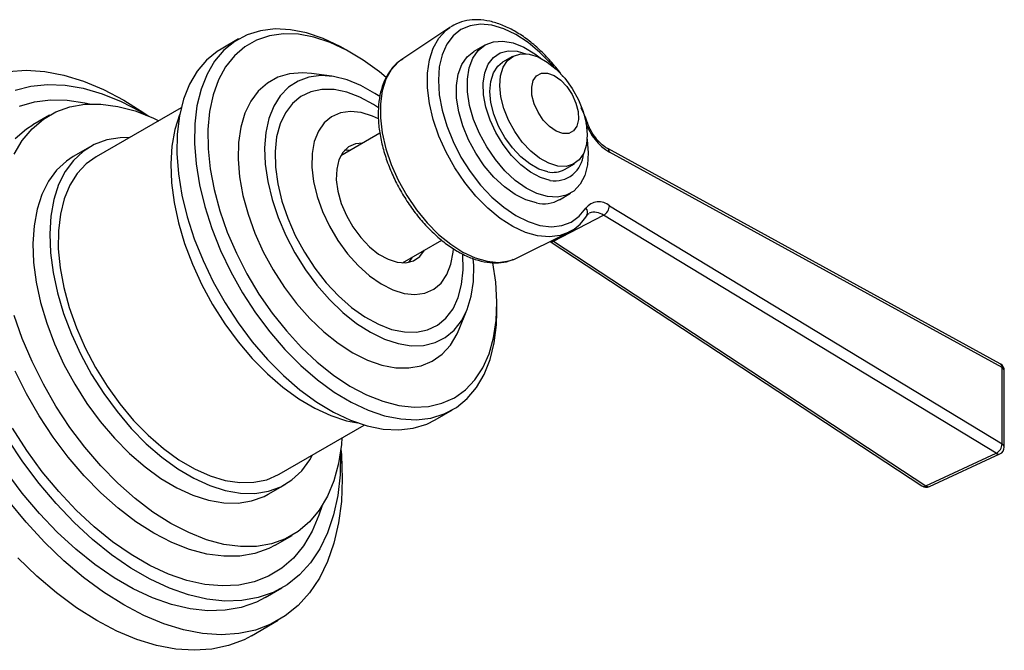
# Model space of a CAD drawing. Units: millimetres. Extents: x 4 to 1445, y 5 to 1445.
# Drawn here: x 281 to 385, y 407 to 473 of the extents above; entities that cross this region are included whole.
import ezdxf

# ---------------------------------------------------------------- set-up
doc = ezdxf.new("R2010")
doc.units = ezdxf.units.MM

msp = doc.modelspace()

# ---------------------------------------------------------------- linework, layer by layer
at = {"color": 7, "linetype": 'Continuous', "lineweight": 25}
for p, q in [((326.5, 472.47), (321.47, 469.11)), ((326.5, 472.47), (326.6, 472.53)), ((304.31, 471.26), (302.47, 470.2)), ((316.27, 469.74), (315.56, 470.15)), ((330.21, 470.62), (329.05, 469.96)), ((333.11, 469.41), (332.07, 468.81)), ((314.11, 467.34), (311.98, 467.63)), ((298.28, 464.03), (289.32, 458.86)), ((284.43, 463.25), (282.66, 462.23)), ((294, 463.62), (294.6, 463.26)), ((319.17, 461.37), (315.04, 458.98)), ((288.7, 459.94), (286.93, 458.92)), ((384.39, 437.1), (343.11, 459.74)), ((316.09, 459.59), (315.42, 459.53)), ((315.92, 459.49), (315.76, 459.58)), ((384.58, 436.72), (343.29, 459.37)), ((338.57, 457.55), (339.61, 458.15)), ((338.05, 454.37), (339.21, 455.04)), ((343.29, 453.72), (384.58, 428.69)), ((337.42, 450.01), (342.68, 452.73)), ((383.97, 427.71), (342.68, 452.73)), ((333.53, 448.23), (338.95, 450.91)), ((339.03, 450.95), (338.95, 450.91)), ((321.54, 447.73), (325.67, 450.11)), ((337.07, 449.97), (376.15, 424.28)), ((337.28, 450.08), (337.42, 450.01)), ((337.42, 450.01), (376.55, 424.29)), ((322.21, 447.78), (322.59, 448.33)), ((322.41, 448.05), (322.42, 448.23)), ((333.23, 448.09), (333.53, 448.23)), ((331.47, 442.59), (331.47, 443.41)), ((327.5, 440.75), (328.31, 442.74)), ((384.58, 428.69), (384.58, 436.72)), ((384.81, 428.37), (384.81, 436.4)), ((324.97, 431.23), (326.81, 432.29)), ((308.57, 425.51), (317.52, 430.68)), ((376.55, 424.29), (383.97, 427.71)), ((376.93, 424.22), (384.34, 427.64)), ((307.43, 423.41), (309.19, 424.43)), ((308.16, 418.06), (309.93, 419.08)), ((307.1, 412.54), (308.87, 413.56)), ((305.65, 408.53), (308.48, 410.16))]:
    msp.add_line(p, q, dxfattribs=at)
at = {"color": 7, "linetype": 'Continuous', "lineweight": 25, "flags": 128}
for points in [[(315.56, 470.15), (314.99, 470.47), (313.21, 471.31), (311.46, 471.9), (309.77, 472.23), (308.14, 472.31), (306.61, 472.13), (305.2, 471.7), (303.91, 471.01), (302.77, 470.09), (301.79, 468.93), (300.99, 467.56), (300.36, 465.99), (299.93, 464.24), (299.7, 462.33), (299.66, 460.29), (299.83, 458.14), (300.19, 455.92), (300.75, 453.64), (301.49, 451.34), (302.41, 449.04), (303.49, 446.78), (304.73, 444.58), (306.1, 442.47), (307.59, 440.48), (309.18, 438.63), (310.86, 436.94), (312.59, 435.45), (314.36, 434.15), (316.14, 433.08), (317.92, 432.25), (319.66, 431.66), (321.36, 431.32), (322.98, 431.24), (324.51, 431.42), (325.93, 431.86), (327.21, 432.54), (328.35, 433.47), (329.33, 434.62), (330.14, 436), (330.76, 437.57), (331.19, 439.32), (331.43, 441.23), (331.47, 442.59)], [(338.95, 450.91), (338.12, 450.6), (336.98, 450.45), (335.75, 450.56), (334.46, 450.93), (333.13, 451.55), (331.8, 452.4), (330.5, 453.47), (329.25, 454.73), (328.09, 456.16), (327.03, 457.71), (326.12, 459.36), (325.36, 461.06), (324.77, 462.78), (324.38, 464.48), (324.17, 466.12), (324.17, 467.66), (324.38, 469.06), (324.77, 470.3), (325.36, 471.35), (326.12, 472.18), (326.5, 472.47)], [(337.43, 468.33), (337.19, 468.61), (335.99, 469.85), (334.74, 470.9), (333.46, 471.73), (332.18, 472.34), (330.94, 472.7), (329.75, 472.8), (328.66, 472.65), (327.69, 472.24), (326.86, 471.59), (326.2, 470.7), (325.71, 469.61), (325.41, 468.34), (325.31, 466.92), (325.41, 465.39), (325.71, 463.77), (326.2, 462.12), (326.86, 460.47), (327.69, 458.85), (328.66, 457.32), (329.75, 455.91), (330.94, 454.65), (332.18, 453.57), (333.46, 452.7), (334.74, 452.06), (335.99, 451.66), (337.19, 451.52), (338.29, 451.64), (339.28, 452.01), (340.13, 452.63), (340.82, 453.48), (340.82, 453.48)], [(319.81, 467.22), (319.11, 467.79), (317.39, 469.05), (315.66, 470.08), (313.93, 470.88), (312.23, 471.44), (310.59, 471.75), (309.02, 471.8), (307.54, 471.6), (306.18, 471.14), (304.95, 470.44), (303.87, 469.5), (302.94, 468.33), (302.2, 466.95), (301.63, 465.38), (301.26, 463.64), (301.08, 461.75), (301.1, 459.73), (301.32, 457.62), (301.73, 455.43), (302.34, 453.2), (303.12, 450.96), (304.08, 448.74), (305.19, 446.56), (306.45, 444.45), (307.84, 442.45), (309.33, 440.57), (310.92, 438.84), (312.58, 437.29), (314.28, 435.93), (316.01, 434.78), (317.75, 433.86), (319.46, 433.18), (321.14, 432.74), (322.75, 432.56), (324.27, 432.64), (325.69, 432.97), (326.99, 433.55), (328.15, 434.37), (329.15, 435.43), (329.99, 436.71), (330.65, 438.18), (331.12, 439.84), (331.39, 441.66), (331.47, 443.62), (331.35, 445.69), (331.05, 447.74)], [(336.78, 454.69), (335.67, 455.01), (334.53, 455.58), (333.4, 456.39), (332.31, 457.41), (331.3, 458.6), (330.39, 459.92), (329.63, 461.34), (329.02, 462.81), (328.6, 464.27), (328.38, 465.7), (328.36, 467.02), (328.54, 468.22), (328.93, 469.24), (329.49, 470.05), (330.23, 470.64), (331.11, 470.97), (332.1, 471.04), (333.18, 470.85), (334.31, 470.39), (335.45, 469.7), (336, 469.28)], [(302.47, 470.2), (302.07, 469.95), (300.93, 469.03), (299.95, 467.87), (299.15, 466.5), (298.53, 464.92), (298.09, 463.17), (297.86, 461.27), (297.82, 459.23), (297.99, 457.08), (298.35, 454.86), (298.91, 452.58), (299.65, 450.27), (300.57, 447.98), (301.65, 445.72), (302.89, 443.52), (304.26, 441.41), (305.75, 439.42), (307.35, 437.57), (309.02, 435.88), (310.75, 434.39), (312.52, 433.09), (314.3, 432.02), (316.08, 431.19), (317.82, 430.6), (319.52, 430.26), (321.14, 430.18), (322.67, 430.36), (324.09, 430.79), (324.97, 431.23)], [(337.05, 456.4), (336.04, 456.7), (335, 457.26), (333.97, 458.04), (333, 459.02), (332.11, 460.16), (331.35, 461.42), (330.74, 462.74), (330.31, 464.08), (330.07, 465.39), (330.03, 466.61), (330.19, 467.7), (330.55, 468.62), (331.1, 469.33), (331.81, 469.8), (332.65, 470.02), (333.59, 469.97), (334.49, 469.71)], [(321.47, 469.11), (321.1, 468.83), (320.36, 468.03), (319.8, 467.02), (319.41, 465.82), (319.22, 464.46), (319.22, 462.97), (319.41, 461.38), (319.8, 459.73), (320.36, 458.06), (321.1, 456.41), (321.99, 454.82), (323.01, 453.31), (324.13, 451.93), (325.34, 450.71), (326.61, 449.68), (327.9, 448.85), (329.18, 448.25), (330.43, 447.89), (331.62, 447.78), (332.72, 447.93), (333.23, 448.09)], [(335.63, 454.02), (334.52, 454.34), (333.38, 454.92), (332.25, 455.73), (331.15, 456.74), (330.14, 457.93), (329.24, 459.25), (328.47, 460.67), (327.87, 462.14), (327.45, 463.61), (327.23, 465.03), (327.21, 466.36), (327.39, 467.55), (327.77, 468.57), (328.34, 469.39), (329.05, 469.96)], [(337.86, 457.9), (336.92, 458.19), (335.96, 458.73), (335.02, 459.48), (334.13, 460.43), (333.34, 461.52), (332.69, 462.71), (332.19, 463.94), (331.88, 465.17), (331.76, 466.34), (331.85, 467.4), (332.13, 468.3), (332.59, 469), (333.22, 469.47), (333.99, 469.7), (334.86, 469.67), (335.8, 469.37), (336.76, 468.84), (337.7, 468.08), (338.59, 467.14), (339.37, 466.05), (340.03, 464.86), (340.52, 463.62), (340.84, 462.39), (340.95, 461.22), (340.87, 460.17), (340.59, 459.27), (340.12, 458.57), (339.49, 458.09), (338.73, 457.87), (337.86, 457.9)], [(280.13, 467.85), (281.98, 467.98), (283.93, 467.84), (285.94, 467.46), (288, 466.83), (290.11, 465.96), (292.23, 464.84), (292.23, 464.84)], [(336.82, 457.3), (335.88, 457.59), (334.92, 458.13), (333.98, 458.88), (333.09, 459.83), (332.31, 460.92), (331.65, 462.11), (331.15, 463.34), (330.84, 464.57), (330.72, 465.74), (330.81, 466.8), (331.09, 467.7), (331.56, 468.4), (332.07, 468.81)], [(311.98, 467.63), (311.01, 467.7), (309.67, 467.6), (308.44, 467.24), (307.34, 466.63), (306.38, 465.79), (305.59, 464.72), (304.97, 463.45), (304.54, 461.99), (304.3, 460.37), (304.26, 458.62), (304.41, 456.76), (304.76, 454.82), (305.3, 452.85), (306.02, 450.86), (306.9, 448.89), (307.94, 446.98), (309.12, 445.15), (310.41, 443.44), (311.81, 441.87), (313.27, 440.48), (314.78, 439.27), (316.32, 438.28), (317.86, 437.51), (319.37, 436.99), (320.83, 436.71), (322.21, 436.69), (323.5, 436.92), (324.67, 437.41), (325.7, 438.13), (326.58, 439.09), (327.28, 440.26), (327.5, 440.75)], [(319.15, 465.2), (318.64, 465.54), (317.17, 466.37), (315.71, 466.96), (314.3, 467.31), (312.95, 467.41), (311.7, 467.25), (310.56, 466.84), (309.55, 466.19), (308.69, 465.3), (308, 464.2), (307.49, 462.91), (307.17, 461.44), (307.04, 459.82), (307.11, 458.09), (307.37, 456.27), (307.82, 454.39), (308.46, 452.49), (309.26, 450.61), (310.23, 448.77), (311.33, 447.01), (312.55, 445.37), (313.87, 443.86), (315.26, 442.52), (316.71, 441.37), (318.17, 440.43), (319.64, 439.71), (321.07, 439.24), (322.46, 439.02), (323.76, 439.05), (324.96, 439.34), (326.04, 439.87), (326.97, 440.64), (327.75, 441.63), (328.35, 442.83), (328.77, 444.22), (328.99, 445.77), (329.03, 447.44), (328.98, 448.17)], [(338.39, 461.32), (337.7, 461.57), (337, 462.05), (336.34, 462.73), (335.79, 463.56), (335.38, 464.46), (335.15, 465.36), (335.12, 466.19), (335.29, 466.88), (335.64, 467.38), (336.15, 467.65), (336.78, 467.66), (337.47, 467.41), (338.17, 466.93), (338.82, 466.25), (339.38, 465.42), (339.78, 464.52), (340.01, 463.62), (340.05, 462.79), (339.88, 462.1), (339.53, 461.6), (339.02, 461.33), (338.39, 461.32)], [(280.82, 465.87), (282.47, 466.3), (284.22, 466.48), (286.06, 466.41), (287.98, 466.08), (289.95, 465.5), (291.97, 464.68), (294, 463.62), (294, 463.62)], [(319.03, 464.01), (318.49, 464.37), (317.07, 465.14), (315.68, 465.67), (314.34, 465.95), (313.07, 465.96), (311.9, 465.72), (310.86, 465.22), (309.96, 464.48), (309.23, 463.51), (308.67, 462.33), (308.31, 460.96), (308.15, 459.43), (308.18, 457.78), (308.42, 456.04), (308.86, 454.23), (309.48, 452.41), (310.27, 450.6), (311.22, 448.85), (312.31, 447.18), (313.52, 445.64), (314.82, 444.25), (316.19, 443.05), (317.59, 442.05), (319, 441.27), (320.39, 440.74), (321.74, 440.47), (323.01, 440.45), (324.17, 440.69), (325.22, 441.19), (326.11, 441.93), (326.85, 442.91), (327.4, 444.09), (327.76, 445.45), (327.93, 446.98), (327.89, 448.63), (327.89, 448.64)], [(281.27, 464.19), (282.84, 464.66), (284.53, 464.87), (286.3, 464.83), (288.16, 464.54), (288.63, 464.43)], [(292.23, 464.84), (294.35, 463.51), (294.86, 463.15)], [(280.71, 459.14), (281.56, 460.59), (282.59, 461.82), (283.78, 462.83), (285.11, 463.6), (286.58, 464.13), (288.16, 464.4), (289.84, 464.42), (291.61, 464.18), (293.43, 463.7), (295.29, 462.96), (295.92, 462.66)], [(298.11, 463.28), (297.61, 461.73), (297.3, 460), (297.18, 458.13), (297.25, 456.14), (297.52, 454.06), (297.99, 451.92), (298.63, 449.75), (299.46, 447.58), (300.44, 445.43), (301.58, 443.34), (302.86, 441.33), (304.26, 439.43), (305.75, 437.67), (307.33, 436.07), (308.96, 434.65), (310.63, 433.44), (312.32, 432.44), (314, 431.67), (315.64, 431.14), (316.8, 430.92)], [(319.02, 462.86), (318.39, 463.15), (317.19, 463.52), (316.06, 463.64), (315.01, 463.49), (314.09, 463.09), (313.31, 462.44), (312.7, 461.56), (312.27, 460.47), (312.04, 459.21), (312.01, 457.8), (312.19, 456.29), (312.56, 454.72), (313.12, 453.14), (313.86, 451.57), (314.74, 450.07), (315.76, 448.68), (316.87, 447.44), (318.06, 446.38), (319.28, 445.52), (320.51, 444.9), (321.71, 444.52), (322.85, 444.41), (323.89, 444.55), (324.82, 444.96), (325.59, 445.61), (326.2, 446.49), (326.63, 447.58), (326.86, 448.84), (326.89, 449.22)], [(280.82, 460.8), (282.01, 461.81), (282.66, 462.23)], [(341.01, 462.4), (341.01, 462.4), (340.98, 462.43), (340.91, 462.44), (340.82, 462.45)], [(292.85, 460.89), (291.87, 460.88), (290.45, 460.65), (289.14, 460.17), (287.97, 459.45), (286.94, 458.5), (286.08, 457.33), (285.39, 455.95), (284.89, 454.38), (284.57, 452.65), (284.45, 450.78), (284.53, 448.79), (284.8, 446.71), (285.26, 444.58), (285.9, 442.4), (286.73, 440.23), (287.72, 438.08), (288.86, 435.99), (290.13, 433.98), (291.53, 432.09), (293.02, 430.32), (294.6, 428.72), (296.23, 427.31), (297.91, 426.09), (299.59, 425.09), (301.27, 424.32), (302.91, 423.79), (304.51, 423.52), (306.02, 423.49), (307.44, 423.72), (308.75, 424.19), (309.92, 424.92), (310.95, 425.87), (311.81, 427.04), (312.09, 427.55)], [(340.94, 460.72), (340.95, 460.67), (341.07, 459.29), (340.99, 458.02), (340.7, 456.91), (340.23, 455.99), (339.57, 455.28), (338.76, 454.83), (337.82, 454.62), (336.78, 454.69)], [(317.36, 460.32), (316.61, 460.24), (315.87, 459.91), (315.27, 459.34), (314.85, 458.56), (314.62, 457.58), (314.58, 456.47), (314.75, 455.25), (315.1, 453.98), (315.64, 452.71), (316.33, 451.5), (317.15, 450.39), (318.06, 449.43), (319.03, 448.65), (320.02, 448.1), (320.98, 447.79), (321.88, 447.73), (322.68, 447.94), (323.35, 448.39), (323.86, 449.06)], [(286.93, 458.92), (286.2, 458.43), (285.18, 457.48), (284.31, 456.31), (283.62, 454.93), (283.12, 453.36), (282.8, 451.63), (282.68, 449.76), (282.76, 447.77), (283.03, 445.69), (283.49, 443.56), (284.14, 441.38), (284.96, 439.21), (285.95, 437.06), (287.09, 434.97), (288.36, 432.96), (289.76, 431.07), (291.26, 429.3), (292.83, 427.7), (294.47, 426.29), (296.14, 425.07), (297.82, 424.07), (299.5, 423.3), (301.15, 422.77), (302.74, 422.5), (304.25, 422.47), (305.67, 422.7), (306.98, 423.17), (307.43, 423.41)], [(289.32, 458.86), (288.29, 458.12), (287.35, 457.11), (286.57, 455.88), (285.98, 454.45), (285.57, 452.84), (285.36, 451.08), (285.35, 449.19), (285.54, 447.2), (285.92, 445.13), (286.49, 443.02), (287.25, 440.9), (288.17, 438.8), (289.25, 436.74), (290.48, 434.77), (291.82, 432.9), (293.27, 431.17), (294.81, 429.6), (296.4, 428.21), (298.03, 427.03), (299.67, 426.07), (301.31, 425.34), (302.91, 424.86), (304.45, 424.63), (305.91, 424.66), (307.27, 424.94), (308.5, 425.48), (308.57, 425.51)], [(315.16, 429.32), (315.11, 428.64), (314.81, 426.65), (314.33, 424.83), (313.65, 423.19), (312.79, 421.74), (311.76, 420.5), (310.58, 419.5), (309.24, 418.73), (307.78, 418.2), (306.19, 417.93), (304.51, 417.91), (302.75, 418.14), (300.93, 418.63), (299.06, 419.37), (297.18, 420.34), (295.29, 421.54), (293.43, 422.96), (291.61, 424.58), (289.84, 426.38), (288.16, 428.34), (286.58, 430.44), (285.11, 432.66), (283.78, 434.97), (282.59, 437.35), (281.56, 439.77), (280.71, 442.2)], [(308.16, 418.06), (307.47, 417.71), (306.01, 417.18), (304.43, 416.91), (302.74, 416.89), (300.98, 417.12), (299.16, 417.61), (297.29, 418.35), (295.41, 419.32), (293.52, 420.52), (291.66, 421.94), (289.84, 423.56), (288.08, 425.36), (286.39, 427.32), (284.81, 429.42), (283.34, 431.64), (282.01, 433.95), (280.82, 436.33)], [(313.05, 422.13), (312.76, 421.21), (312.04, 419.51), (311.14, 418), (310.07, 416.7), (308.84, 415.63), (307.46, 414.79), (305.95, 414.2), (304.32, 413.86), (302.59, 413.77), (300.77, 413.93), (298.88, 414.35), (296.95, 415.02), (294.98, 415.92), (293.01, 417.06), (291.04, 418.42), (289.11, 419.99), (287.22, 421.75), (285.4, 423.69), (283.67, 425.78), (282.04, 428), (280.53, 430.34)], [(315.02, 427.88), (315.03, 427.77), (314.98, 425.46), (314.73, 423.27), (314.29, 421.23), (313.66, 419.36), (312.85, 417.68), (311.87, 416.19), (310.71, 414.93), (309.4, 413.89), (307.95, 413.09), (306.36, 412.54), (304.66, 412.23), (302.86, 412.18), (300.98, 412.38), (299.03, 412.83), (297.03, 413.54), (295.01, 414.48), (292.98, 415.65), (290.96, 417.04), (288.96, 418.65), (287.01, 420.44), (285.13, 422.42), (283.33, 424.54), (281.63, 426.81), (280.05, 429.2)], [(315.06, 428.16), (315.11, 427.55), (315.21, 425.04), (315.11, 422.65), (314.82, 420.39), (314.33, 418.28), (313.66, 416.35), (312.8, 414.6), (311.77, 413.06), (310.57, 411.73), (309.21, 410.62), (307.71, 409.76), (306.08, 409.13), (304.33, 408.76), (302.47, 408.64), (300.53, 408.77), (298.52, 409.15), (296.45, 409.78), (294.35, 410.66), (292.23, 411.77), (290.11, 413.11), (288, 414.66), (285.94, 416.41), (283.93, 418.35), (281.98, 420.46), (280.13, 422.73)], [(307.1, 412.54), (306.18, 412.07), (304.59, 411.52), (302.89, 411.21), (301.09, 411.16), (299.21, 411.36), (297.26, 411.81), (295.27, 412.51), (293.24, 413.46), (291.21, 414.63), (289.19, 416.02), (287.19, 417.63), (285.25, 419.42), (283.36, 421.39), (281.56, 423.52), (279.86, 425.79)], [(305.65, 408.53), (304.88, 408.12), (303.25, 407.5), (301.5, 407.13), (299.64, 407.01), (297.7, 407.14), (295.69, 407.52), (293.62, 408.15), (291.52, 409.03), (289.4, 410.14), (287.28, 411.47), (285.18, 413.03), (283.11, 414.78), (281.1, 416.72)]]:
    msp.add_lwpolyline(points, dxfattribs=at)
at = {"color": 7, "linetype": 'Continuous', "lineweight": 25}
for centre, radius, start, end in [((346.38, 464.36), 5.88, 199.0247, 238.2766), ((342.87, 459.4), 0.416, 355.7126, 55.4379), ((337.56, 459.35), 3, 260.1112, 357.1619), ((337.36, 459.72), 2.48, 257.3185, 299.1051), ((336.37, 457.42), 3.48, 257.6062, 298.8175), ((342.17, 452.44), 1.7, 48.6765, 142.2718), ((340.36, 453.03), 0.646, 332.2306, 44.5157), ((342.05, 453.81), 1.25, 300.5831, 356.0658), ((341.73, 451.46), 1.59, 53.1886, 110.7872), ((337.21, 450.38), 0.424, 250.3562, 299.6209), ((384.01, 436.4), 0.8, 0, 61.2579), ((384.16, 436.75), 0.415, 355.6761, 55.8672), ((384.41, 436.36), 0.4, 5.5114, 65.8088), ((383.33, 428.78), 1.25, 300.5831, 356.0658), ((384.41, 428.33), 0.4, 5.5114, 65.8088), ((384.21, 428.01), 0.389, 230.6136, 289.7579), ((384.01, 428.37), 0.8, 294.7418, 0), ((376.34, 424.62), 0.387, 240.3451, 301.7987), ((376.59, 424.95), 0.8, 236.6791, 294.7418), ((376.79, 424.59), 0.389, 230.6136, 289.7579)]:
    msp.add_arc(centre, radius, start, end, dxfattribs=at)
for points, knots in [([(338.4, 467.29), (338.29, 467.45), (337.85, 468.1), (336.98, 469.11), (335.81, 470.3), (334.57, 471.31), (333.29, 472.14), (332, 472.76), (330.72, 473.16), (329.47, 473.32), (328.3, 473.22), (327.33, 472.96), (326.83, 472.64), (326.63, 472.52)], [0, 0, 0, 0, 0.033881, 0.134419, 0.235123, 0.336071, 0.437325, 0.538886, 0.640566, 0.741764, 0.841597, 0.939307, 1, 1, 1, 1]), ([(321.59, 469.15), (321.41, 469.05), (320.94, 468.76), (320.31, 468.07), (319.71, 467.11), (319.29, 465.98), (319.03, 464.7), (318.96, 463.3), (319.06, 461.8), (319.35, 460.23), (319.81, 458.64), (320.43, 457.06), (321.2, 455.51), (322.1, 454.03), (323.12, 452.64), (324.22, 451.38), (325.41, 450.27), (326.64, 449.33), (327.91, 448.59), (329.18, 448.06), (330.43, 447.75), (331.63, 447.7), (332.56, 447.82), (333.04, 448.04), (333.18, 448.1)], [0, 0, 0, 0, 0.025757, 0.071019, 0.116602, 0.163046, 0.210398, 0.258354, 0.30656, 0.354761, 0.402886, 0.450934, 0.498932, 0.546916, 0.594922, 0.642982, 0.691139, 0.739429, 0.787879, 0.83647, 0.885028, 0.933186, 0.980479, 1, 1, 1, 1]), ([(341.01, 462.4), (340.9, 462.68), (340.7, 463.23), (340.43, 463.77), (340.31, 464.04)], [0, 0, 0, 0, 0.512136, 1, 1, 1, 1]), ([(343.11, 459.74), (343.01, 459.8), (342.74, 459.96), (342.25, 460.38), (341.71, 461.02), (341.28, 461.72), (341.09, 462.19), (341.01, 462.4)], [0, 0, 0, 0, 0.118264, 0.347712, 0.58056, 0.815902, 1, 1, 1, 1]), ([(339.02, 450.98), (339.21, 451.07), (339.73, 451.33), (340.37, 451.93), (340.76, 452.48), (340.94, 452.73)], [0, 0, 0, 0, 0.246933, 0.66264, 1, 1, 1, 1]), ([(340.94, 452.73), (340.96, 452.77), (341.04, 452.87), (341.12, 452.91), (341.17, 452.93)], [0, 0, 0, 0, 0.398754, 1, 1, 1, 1])]:
    msp.add_open_spline(points, degree=3, knots=knots, dxfattribs=at)

doc.saveas('drawing.dxf')
